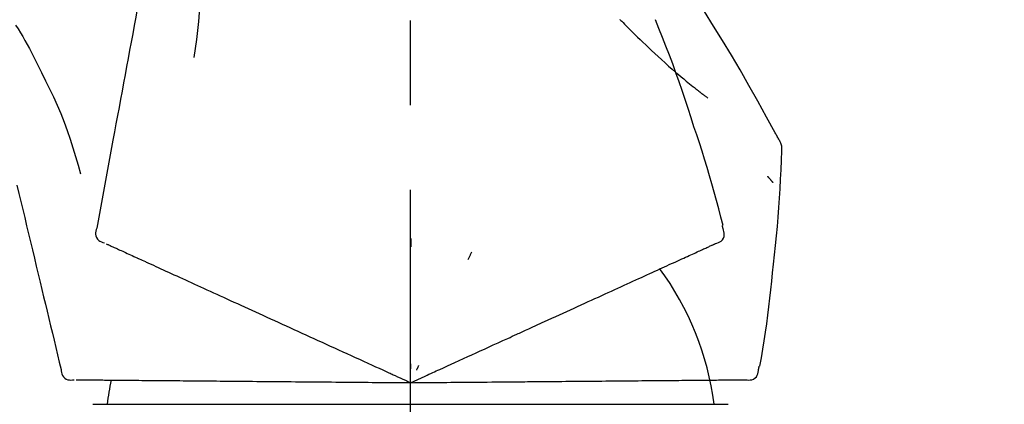
# Model space of a CAD drawing. Extents: x 27948 to 54421, y -22065 to -13195.
# Drawn here: x 48320 to 48393, y -18873 to -18845 of the extents above; entities that cross this region are included whole.
import ezdxf

# ---------------------------------------------------------------- set-up
doc = ezdxf.new("R2010")
doc.units = 0
doc.header["$LTSCALE"] = 50
doc.header["$MEASUREMENT"] = 0
doc.linetypes.add('CENTER2', pattern=[1.125, 0.75, -0.125, 0.125, -0.125])
doc.layers.get('0').update_dxf_attribs({"linetype": 'CONTINUOUS'})
doc.layers.get('DEFPOINTS').update_dxf_attribs({"color": 146, "linetype": 'CONTINUOUS'})
doc.layers.add('150-機器', color=8, linetype='CONTINUOUS')
doc.layers.add('166-寸法B', color=11, linetype='CONTINUOUS')
doc.styles.add('KH001', font='txt')
doc.dimstyles.new('KH1xx030', dxfattribs={"dimscale": 30, "dimtxt": 2, "dimasz": 0.6, "dimexe": 0.3, "dimexo": 1.2, "dimgap": 0.5, "dimtad": 3, "dimdec": 1, "dimdsep": 46, "dimlunit": 6, "dimtxsty": 'KH001', "dimblk": 'DOT', "dimcen": 1, "dimdle": 1, "dimclrd": 256, "dimclre": 256, "dimclrt": 256, "dimadec": 0, "dimazin": 0, "dimtfac": 1, "dimtdec": 1, "dimtix": 1, "dimtmove": 2, "dimatfit": 3, "dimldrblk": 'CLOSEDBLANK', "dimfxl": 1, "dimtolj": 1, "dimtzin": 0, "dimlwd": -1, "dimlwe": -1, "dimarcsym": 0})

# ---------------------------------------------------------------- blocks, each defined once
blk = doc.blocks.new('F402_D')
at = {"layer": '150-機器', "color": 161, "linetype": 'CENTER2'}
blk.add_line((0, -53.668), (0, 250.266), dxfattribs=at)
at = {"layer": '150-機器', "color": 13, "linetype": 'Continuous'}
for p, q in [((-23.492, 136.737), (0, 136.737)), ((0, 136.737), (23.492, 136.737))]:
    blk.add_line(p, q, dxfattribs=at)
for points in [[(-18.411, 175.663), (-18.484, 175.266), (-18.558, 174.868), (-18.632, 174.471), (-18.705, 174.073), (-18.779, 173.676), (-18.853, 173.278), (-18.926, 172.881), (-19, 172.483), (-19.188, 171.469), (-19.376, 170.455), (-19.564, 169.44), (-19.752, 168.426), (-19.866, 167.809), (-19.981, 167.192), (-20.095, 166.575), (-20.209, 165.958), (-20.324, 165.341), (-20.438, 164.724), (-20.552, 164.107), (-20.667, 163.49)], [(-15.627, 170.358), (-15.594, 169.69), (-15.565, 169.021), (-15.546, 168.353), (-15.54, 167.684), (-15.553, 167.014), (-15.583, 166.344), (-15.628, 165.676), (-15.688, 165.008), (-15.76, 164.343), (-15.842, 163.679), (-15.93, 163.016), (-16.021, 162.353)], [(27.254, 156.251), (27.218, 156.317), (27.181, 156.383), (27.145, 156.449), (27.108, 156.515), (27.072, 156.581), (27.035, 156.647), (26.999, 156.713), (26.962, 156.779), (26.316, 157.947), (25.67, 159.116), (25.019, 160.282), (24.357, 161.442), (23.718, 162.528), (23.066, 163.606), (22.401, 164.675), (21.723, 165.738), (21.036, 166.792), (20.34, 167.841), (19.638, 168.886), (18.934, 169.929)], [(15.501, 165.139), (15.487, 165.154)], [(-29.207, 164.744), (-29.032, 164.461), (-28.858, 164.177), (-28.686, 163.892), (-28.517, 163.605), (-28.352, 163.315), (-28.192, 163.023), (-28.036, 162.729), (-27.883, 162.433), (-27.735, 162.134), (-27.589, 161.835), (-27.445, 161.534), (-27.302, 161.233)], [(15.501, 165.139), (15.554, 165.085), (15.606, 165.032), (15.659, 164.978), (15.712, 164.925), (15.817, 164.817), (15.923, 164.709), (16.029, 164.601), (16.135, 164.493), (16.294, 164.335), (16.454, 164.177), (16.615, 164.02), (16.776, 163.864), (16.978, 163.668), (17.18, 163.473), (17.383, 163.279), (17.587, 163.085), (17.824, 162.861), (18.063, 162.638), (18.304, 162.417), (18.545, 162.197), (18.812, 161.957), (19.08, 161.719), (19.351, 161.483), (19.623, 161.248), (19.812, 161.087), (20.003, 160.927), (20.194, 160.767), (20.387, 160.609), (20.507, 160.511), (20.628, 160.413), (20.749, 160.315), (20.87, 160.218), (20.927, 160.172), (20.984, 160.126), (21.041, 160.081), (21.099, 160.035), (21.155, 159.99), (21.211, 159.946), (21.268, 159.902), (21.324, 159.857), (21.379, 159.814), (21.434, 159.771), (21.49, 159.728), (21.545, 159.685), (21.599, 159.643), (21.654, 159.601), (21.708, 159.56), (21.763, 159.518), (21.798, 159.491), (21.833, 159.464), (21.869, 159.438), (21.904, 159.411), (21.922, 159.398), (21.94, 159.384), (21.957, 159.371), (21.975, 159.358)], [(20.954, 157.239), (20.741, 157.906), (20.526, 158.572), (20.309, 159.238), (20.086, 159.901), (19.858, 160.563), (19.623, 161.222), (19.382, 161.879), (19.135, 162.534), (18.883, 163.187), (18.626, 163.837), (18.365, 164.487), (18.103, 165.135)], [(-20.667, 163.49), (-20.779, 162.887), (-20.891, 162.283), (-21.002, 161.679), (-21.114, 161.076), (-21.226, 160.472), (-21.338, 159.869), (-21.45, 159.265), (-21.562, 158.661), (-21.674, 158.058), (-21.786, 157.454), (-21.897, 156.851), (-22.009, 156.247)], [(-27.302, 161.233), (-27, 160.636), (-26.701, 160.037), (-26.412, 159.434), (-26.135, 158.826), (-25.874, 158.209), (-25.629, 157.585), (-25.398, 156.955), (-25.181, 156.321), (-24.977, 155.684), (-24.781, 155.044), (-24.592, 154.403), (-24.406, 153.76)], [(23.103, 149.954), (22.944, 150.567), (22.784, 151.18), (22.621, 151.792), (22.455, 152.404), (22.283, 153.013), (22.107, 153.621), (21.925, 154.228), (21.738, 154.833), (21.547, 155.436), (21.351, 156.038), (21.153, 156.639), (20.954, 157.239)], [(-22.009, 156.247), (-22.11, 155.705), (-22.21, 155.164), (-22.31, 154.622), (-22.411, 154.08), (-22.511, 153.539), (-22.612, 152.997), (-22.712, 152.455), (-22.812, 151.914), (-22.913, 151.372), (-23.013, 150.831), (-23.114, 150.289), (-23.214, 149.747)], [(27.44, 155.463), (27.446, 155.532), (27.451, 155.6), (27.453, 155.669), (27.451, 155.738), (27.444, 155.808), (27.43, 155.877), (27.411, 155.945), (27.387, 156.011), (27.358, 156.073), (27.326, 156.133), (27.29, 156.193), (27.254, 156.251)], [(26.832, 147.082), (26.909, 147.778), (26.984, 148.474), (27.055, 149.17), (27.122, 149.867), (27.183, 150.564), (27.237, 151.262), (27.284, 151.96), (27.325, 152.659), (27.359, 153.358), (27.389, 154.057), (27.415, 154.756), (27.44, 155.455)], [(-29.112, 152.909), (-28.969, 152.312), (-28.826, 151.715), (-28.683, 151.118), (-28.539, 150.522), (-28.396, 149.925), (-28.253, 149.328), (-28.109, 148.731), (-27.966, 148.134), (-27.823, 147.537), (-27.679, 146.94), (-27.536, 146.343), (-27.393, 145.746)], [(26.381, 153.593), (26.39, 153.582), (26.399, 153.571), (26.408, 153.56), (26.418, 153.548), (26.435, 153.528), (26.452, 153.508), (26.469, 153.487), (26.487, 153.467), (26.51, 153.44), (26.533, 153.412), (26.557, 153.385), (26.58, 153.357), (26.599, 153.335), (26.618, 153.312), (26.637, 153.29), (26.656, 153.268), (26.671, 153.251), (26.686, 153.234), (26.701, 153.217), (26.716, 153.2), (26.727, 153.188), (26.737, 153.176), (26.748, 153.164), (26.759, 153.153), (26.765, 153.147), (26.771, 153.141), (26.777, 153.136), (26.783, 153.13), (26.785, 153.128), (26.788, 153.126), (26.79, 153.124), (26.792, 153.121)], [(-23.214, 149.747), (-23.249, 149.635), (-23.279, 149.522), (-23.297, 149.409), (-23.298, 149.295), (-23.273, 149.168), (-23.224, 149.046), (-23.152, 148.936), (-23.063, 148.843), (-22.969, 148.778), (-22.866, 148.728), (-22.756, 148.688), (-22.644, 148.652)], [(22.535, 148.603), (22.65, 148.639), (22.761, 148.68), (22.867, 148.731), (22.962, 148.797), (23.053, 148.893), (23.125, 149.007), (23.174, 149.133), (23.197, 149.263), (23.194, 149.38), (23.172, 149.495), (23.139, 149.609), (23.099, 149.723)], [(23.099, 149.723), (23.096, 149.741), (23.092, 149.759), (23.088, 149.777), (23.084, 149.795), (23.08, 149.813), (23.076, 149.831), (23.073, 149.849), (23.069, 149.867), (23.065, 149.886), (23.061, 149.904), (23.057, 149.922), (23.053, 149.94)], [(-22.504, 148.589), (-22.46, 148.569), (-22.417, 148.549), (-22.373, 148.529), (-22.33, 148.509)], [(0.004, 148.971), (0.004, 148.92), (0.004, 148.869), (0.004, 148.818), (0.004, 148.767), (0.004, 148.715), (0.004, 148.664), (0.004, 148.613), (0.004, 148.562), (0.004, 148.511), (0.004, 148.459), (0.004, 148.408), (0.004, 148.357)], [(22.221, 148.46), (22.262, 148.478), (22.303, 148.497), (22.343, 148.515), (22.384, 148.534), (22.4, 148.541), (22.416, 148.549), (22.432, 148.556), (22.449, 148.563), (22.459, 148.568), (22.469, 148.572), (22.478, 148.577), (22.488, 148.582), (22.49, 148.582), (22.491, 148.583), (22.492, 148.583), (22.493, 148.584), (22.494, 148.584), (22.495, 148.585), (22.496, 148.585), (22.497, 148.585), (22.498, 148.586), (22.499, 148.586), (22.5, 148.587), (22.501, 148.587), (22.502, 148.588), (22.503, 148.588), (22.504, 148.589), (22.505, 148.589), (22.508, 148.59), (22.51, 148.591), (22.512, 148.592), (22.514, 148.593), (22.515, 148.594), (22.516, 148.594), (22.517, 148.595), (22.518, 148.595), (22.519, 148.595), (22.52, 148.596), (22.521, 148.596), (22.522, 148.597), (22.523, 148.597), (22.524, 148.598), (22.525, 148.598), (22.526, 148.599), (22.527, 148.599), (22.528, 148.6), (22.529, 148.6), (22.531, 148.601), (22.532, 148.601), (22.533, 148.602), (22.534, 148.602), (22.535, 148.603)], [(-22.33, 148.509), (-22.269, 148.482), (-22.208, 148.454), (-22.148, 148.426), (-22.087, 148.399)], [(-22.087, 148.399), (-22.01, 148.363), (-21.932, 148.328), (-21.855, 148.293), (-21.777, 148.257)], [(-21.777, 148.257), (-21.683, 148.215), (-21.59, 148.172), (-21.496, 148.129), (-21.402, 148.086)], [(-21.402, 148.086), (-21.292, 148.036), (-21.182, 147.986), (-21.072, 147.936), (-20.962, 147.886)], [(-20.962, 147.886), (-20.841, 147.831), (-20.719, 147.775), (-20.598, 147.72), (-20.476, 147.664), (-20.412, 147.635), (-20.349, 147.606), (-20.285, 147.577), (-20.221, 147.548), (-20.185, 147.532), (-20.149, 147.515), (-20.113, 147.499), (-20.077, 147.482), (-19.961, 147.43), (-19.846, 147.377), (-19.731, 147.325), (-19.615, 147.272), (-19.554, 147.244), (-19.493, 147.217), (-19.433, 147.189), (-19.372, 147.161)], [(4.5, 147.973), (4.478, 147.927), (4.456, 147.88), (4.435, 147.834), (4.413, 147.787), (4.391, 147.741), (4.37, 147.695), (4.348, 147.648), (4.326, 147.602), (4.305, 147.555), (4.283, 147.509), (4.261, 147.463), (4.24, 147.416)], [(20.337, 147.601), (20.464, 147.659), (20.592, 147.717), (20.719, 147.775), (20.846, 147.833)], [(20.846, 147.833), (20.957, 147.884), (21.068, 147.934), (21.179, 147.985), (21.29, 148.036)], [(21.29, 148.036), (21.385, 148.079), (21.479, 148.122), (21.574, 148.165), (21.668, 148.208)], [(21.668, 148.208), (21.746, 148.243), (21.824, 148.279), (21.901, 148.314), (21.979, 148.349)], [(21.979, 148.349), (22.04, 148.377), (22.1, 148.405), (22.161, 148.432), (22.221, 148.46)], [(-19.372, 147.161), (-19.195, 147.081), (-19.019, 147), (-18.843, 146.92), (-18.666, 146.84)], [(19.128, 147.05), (19.287, 147.123), (19.446, 147.195), (19.605, 147.267), (19.764, 147.34)], [(19.764, 147.34), (19.907, 147.405), (20.05, 147.47), (20.194, 147.536), (20.337, 147.601)], [(25.832, 139.552), (25.936, 140.177), (26.04, 140.802), (26.14, 141.428), (26.237, 142.054), (26.328, 142.681), (26.414, 143.308), (26.495, 143.936), (26.57, 144.565), (26.64, 145.194), (26.707, 145.823), (26.77, 146.453), (26.832, 147.082)], [(-18.666, 146.84), (-18.476, 146.753), (-18.286, 146.666), (-18.095, 146.579), (-17.905, 146.493)], [(-17.905, 146.493), (-17.701, 146.4), (-17.497, 146.307), (-17.293, 146.214), (-17.089, 146.121)], [(16.869, 146.021), (17.072, 146.113), (17.274, 146.205), (17.476, 146.297), (17.679, 146.39)], [(17.679, 146.39), (17.867, 146.476), (18.056, 146.561), (18.244, 146.647), (18.433, 146.733)], [(18.433, 146.733), (18.607, 146.812), (18.781, 146.892), (18.954, 146.971), (19.128, 147.05)], [(-27.393, 145.746), (-27.264, 145.211), (-27.136, 144.675), (-27.007, 144.139), (-26.878, 143.604), (-26.75, 143.068), (-26.621, 142.532), (-26.493, 141.997), (-26.364, 141.461), (-26.235, 140.925), (-26.107, 140.39), (-25.978, 139.854), (-25.85, 139.318)], [(-17.089, 146.121), (-16.872, 146.022), (-16.655, 145.923), (-16.439, 145.824), (-16.222, 145.726)], [(-16.222, 145.726), (-15.992, 145.621), (-15.763, 145.517), (-15.534, 145.412), (-15.304, 145.308)], [(15.094, 145.212), (15.322, 145.316), (15.551, 145.42), (15.779, 145.524), (16.007, 145.628)], [(16.007, 145.628), (16.222, 145.726), (16.438, 145.824), (16.654, 145.922), (16.869, 146.021)], [(-15.304, 145.308), (-15.063, 145.198), (-14.822, 145.088), (-14.581, 144.978), (-14.34, 144.868)], [(14.135, 144.774), (14.375, 144.884), (14.614, 144.993), (14.854, 145.102), (15.094, 145.212)], [(-14.34, 144.868), (-14.088, 144.753), (-13.836, 144.639), (-13.584, 144.524), (-13.332, 144.409)], [(-13.332, 144.409), (-13.07, 144.289), (-12.808, 144.17), (-12.546, 144.05), (-12.284, 143.931)], [(12.088, 143.842), (12.349, 143.96), (12.609, 144.079), (12.87, 144.198), (13.131, 144.317)], [(13.131, 144.317), (13.382, 144.432), (13.633, 144.546), (13.884, 144.66), (14.135, 144.774)], [(-12.284, 143.931), (-12.012, 143.807), (-11.74, 143.683), (-11.469, 143.56), (-11.197, 143.436)], [(-11.197, 143.436), (-10.917, 143.308), (-10.637, 143.181), (-10.357, 143.053), (-10.077, 142.925)], [(11.007, 143.349), (11.277, 143.472), (11.547, 143.595), (11.817, 143.718), (12.088, 143.842)], [(-10.077, 142.925), (-9.79, 142.794), (-9.502, 142.663), (-9.214, 142.532), (-8.927, 142.401)], [(5.761, 140.958), (6.115, 141.12), (6.47, 141.281), (6.824, 141.443), (7.178, 141.604), (7.349, 141.682), (7.519, 141.76), (7.689, 141.837), (7.86, 141.915), (7.954, 141.958), (8.048, 142.001), (8.142, 142.043), (8.236, 142.086), (8.49, 142.202), (8.744, 142.318), (8.997, 142.433), (9.251, 142.549), (9.411, 142.622), (9.572, 142.695), (9.732, 142.768), (9.892, 142.841)], [(9.892, 142.841), (10.17, 142.968), (10.449, 143.095), (10.728, 143.222), (11.007, 143.349)], [(-8.927, 142.401), (-8.633, 142.267), (-8.338, 142.133), (-8.044, 141.999), (-7.75, 141.865)], [(-7.75, 141.865), (-7.45, 141.728), (-7.15, 141.591), (-6.85, 141.455), (-6.55, 141.318)], [(-6.55, 141.318), (-6.245, 141.179), (-5.94, 141.04), (-5.636, 140.901), (-5.331, 140.762)], [(-5.331, 140.762), (-5.022, 140.622), (-4.714, 140.481), (-4.405, 140.34), (-4.096, 140.2)], [(4.532, 140.398), (4.839, 140.538), (5.146, 140.678), (5.454, 140.818), (5.761, 140.958)], [(-4.096, 140.2), (-3.785, 140.058), (-3.473, 139.916), (-3.161, 139.774), (-2.85, 139.632)], [(0, 138.333), (0.268, 138.455), (0.536, 138.577), (0.804, 138.699), (1.072, 138.821), (1.215, 138.887), (1.358, 138.952), (1.5, 139.017), (1.643, 139.082), (1.77, 139.14), (1.897, 139.197), (2.023, 139.255), (2.15, 139.313), (2.432, 139.441), (2.715, 139.57), (2.998, 139.699), (3.28, 139.828)], [(3.28, 139.828), (3.593, 139.97), (3.906, 140.113), (4.219, 140.256), (4.532, 140.398)], [(-25.85, 139.318), (-25.836, 139.201), (-25.818, 139.086), (-25.788, 138.976), (-25.742, 138.871), (-25.668, 138.765), (-25.573, 138.674), (-25.463, 138.602), (-25.344, 138.554), (-25.232, 138.533), (-25.117, 138.529), (-25.001, 138.537), (-24.884, 138.55)], [(-2.85, 139.632), (-2.588, 139.512), (-2.327, 139.393), (-2.065, 139.274), (-1.804, 139.155), (-1.709, 139.112), (-1.615, 139.069), (-1.521, 139.026), (-1.427, 138.983), (-1.359, 138.952), (-1.29, 138.921), (-1.222, 138.89), (-1.154, 138.859), (-0.963, 138.772), (-0.772, 138.685), (-0.58, 138.597), (-0.389, 138.51), (-0.292, 138.466), (-0.195, 138.422), (-0.097, 138.377), (0, 138.333)], [(0, 139.735), (0, 139.704), (0, 139.672), (0, 139.641), (0, 139.61), (0, 139.579), (0, 139.547), (0, 139.516), (0, 139.485), (0, 139.453), (0, 139.422), (0, 139.391), (0, 139.36)], [(0.593, 139.604), (0.58, 139.575), (0.566, 139.547), (0.553, 139.518), (0.54, 139.49), (0.527, 139.462), (0.513, 139.433), (0.5, 139.405), (0.487, 139.377), (0.474, 139.348), (0.46, 139.32), (0.447, 139.292), (0.434, 139.263)], [(24.763, 138.549), (24.883, 138.535), (25.002, 138.527), (25.119, 138.531), (25.233, 138.553), (25.356, 138.604), (25.468, 138.679), (25.564, 138.774), (25.637, 138.883), (25.682, 138.991), (25.709, 139.105), (25.725, 139.223), (25.735, 139.343)], [(25.735, 139.343), (25.739, 139.361), (25.743, 139.379), (25.747, 139.397), (25.751, 139.415), (25.754, 139.433), (25.758, 139.451), (25.762, 139.469), (25.766, 139.487), (25.77, 139.505), (25.774, 139.523), (25.777, 139.541), (25.781, 139.56)], [(-24.73, 138.549), (-24.682, 138.548), (-24.634, 138.548), (-24.586, 138.548), (-24.538, 138.547)], [(-24.538, 138.547), (-24.472, 138.547), (-24.405, 138.546), (-24.338, 138.545), (-24.272, 138.545)], [(-24.272, 138.545), (-24.187, 138.544), (-24.101, 138.543), (-24.016, 138.543), (-23.931, 138.542)], [(-23.931, 138.542), (-23.828, 138.541), (-23.725, 138.54), (-23.622, 138.539), (-23.519, 138.538)], [(-23.519, 138.538), (-23.398, 138.537), (-23.277, 138.536), (-23.156, 138.535), (-23.036, 138.534)], [(-23.036, 138.534), (-22.902, 138.533), (-22.768, 138.532), (-22.635, 138.53), (-22.501, 138.529), (-22.431, 138.529), (-22.361, 138.528), (-22.291, 138.527), (-22.221, 138.527), (-22.182, 138.527), (-22.142, 138.526), (-22.102, 138.526), (-22.063, 138.525), (-21.936, 138.524), (-21.809, 138.523), (-21.682, 138.522), (-21.555, 138.521), (-21.488, 138.52), (-21.422, 138.52), (-21.355, 138.519), (-21.288, 138.519)], [(-21.288, 138.519), (-21.094, 138.517), (-20.9, 138.515), (-20.706, 138.514), (-20.513, 138.512)], [(-20.513, 138.512), (-20.303, 138.51), (-20.094, 138.508), (-19.885, 138.506), (-19.676, 138.505)], [(-19.676, 138.505), (-19.452, 138.503), (-19.228, 138.501), (-19.004, 138.499), (-18.78, 138.497)], [(-18.78, 138.497), (-18.541, 138.495), (-18.303, 138.493), (-18.064, 138.491), (-17.826, 138.489)], [(-17.826, 138.489), (-17.574, 138.486), (-17.322, 138.484), (-17.07, 138.482), (-16.818, 138.48)], [(-16.818, 138.48), (-16.553, 138.477), (-16.288, 138.475), (-16.024, 138.473), (-15.759, 138.47)], [(-15.759, 138.47), (-15.482, 138.468), (-15.205, 138.466), (-14.928, 138.463), (-14.651, 138.461)], [(-14.651, 138.461), (-14.363, 138.458), (-14.075, 138.456), (-13.787, 138.453), (-13.498, 138.451)], [(-13.498, 138.451), (-13.2, 138.448), (-12.902, 138.446), (-12.603, 138.443), (-12.305, 138.44)], [(-12.305, 138.44), (-11.997, 138.438), (-11.689, 138.435), (-11.382, 138.432), (-11.074, 138.43)], [(-11.074, 138.43), (-10.758, 138.427), (-10.442, 138.424), (-10.126, 138.421), (-9.81, 138.419)], [(-9.81, 138.419), (-9.486, 138.416), (-9.163, 138.413), (-8.84, 138.41), (-8.516, 138.407)], [(-8.516, 138.407), (-8.187, 138.404), (-7.857, 138.402), (-7.527, 138.399), (-7.198, 138.396)], [(-7.198, 138.396), (-6.863, 138.393), (-6.528, 138.39), (-6.193, 138.387), (-5.858, 138.384)], [(-5.858, 138.384), (-5.519, 138.381), (-5.18, 138.378), (-4.841, 138.375), (-4.501, 138.372)], [(-4.501, 138.372), (-4.159, 138.369), (-3.816, 138.366), (-3.474, 138.363), (-3.131, 138.36)], [(-3.131, 138.36), (-2.844, 138.358), (-2.557, 138.355), (-2.269, 138.353), (-1.982, 138.35), (-1.879, 138.349), (-1.775, 138.348), (-1.671, 138.348), (-1.568, 138.347), (-1.493, 138.346), (-1.418, 138.345), (-1.343, 138.345), (-1.268, 138.344), (-1.058, 138.342), (-0.848, 138.34), (-0.638, 138.339), (-0.428, 138.337), (-0.321, 138.336), (-0.214, 138.335), (-0.107, 138.334), (0, 138.333)], [(0, 138.333), (0.295, 138.336), (0.589, 138.338), (0.884, 138.341), (1.178, 138.343), (1.335, 138.345), (1.492, 138.346), (1.649, 138.347), (1.806, 138.349), (1.945, 138.35), (2.084, 138.351), (2.223, 138.352), (2.363, 138.354), (2.673, 138.356), (2.984, 138.359), (3.294, 138.362), (3.605, 138.364)], [(3.605, 138.364), (3.948, 138.367), (4.292, 138.37), (4.636, 138.373), (4.98, 138.376)], [(4.98, 138.376), (5.318, 138.379), (5.655, 138.382), (5.993, 138.385), (6.331, 138.388)], [(6.331, 138.388), (6.72, 138.392), (7.109, 138.395), (7.499, 138.398), (7.888, 138.402), (8.075, 138.403), (8.263, 138.405), (8.45, 138.407), (8.637, 138.408), (8.741, 138.409), (8.844, 138.41), (8.947, 138.411), (9.05, 138.412), (9.329, 138.414), (9.608, 138.417), (9.887, 138.419), (10.166, 138.422), (10.342, 138.423), (10.518, 138.425), (10.694, 138.426), (10.87, 138.428)], [(10.87, 138.428), (11.176, 138.43), (11.483, 138.433), (11.789, 138.436), (12.095, 138.439)], [(12.095, 138.439), (12.392, 138.441), (12.689, 138.444), (12.986, 138.446), (13.283, 138.449)], [(13.283, 138.449), (13.57, 138.451), (13.857, 138.454), (14.143, 138.456), (14.43, 138.459)], [(14.43, 138.459), (14.706, 138.461), (14.981, 138.464), (15.257, 138.466), (15.533, 138.469)], [(15.533, 138.469), (15.796, 138.471), (16.06, 138.473), (16.324, 138.475), (16.587, 138.478)], [(16.587, 138.478), (16.838, 138.48), (17.089, 138.482), (17.339, 138.484), (17.59, 138.486)], [(17.59, 138.486), (17.827, 138.489), (18.064, 138.491), (18.301, 138.493), (18.538, 138.495)], [(18.538, 138.495), (18.76, 138.497), (18.983, 138.499), (19.205, 138.501), (19.427, 138.502)], [(19.427, 138.502), (19.634, 138.504), (19.842, 138.506), (20.049, 138.508), (20.256, 138.51)], [(20.256, 138.51), (20.447, 138.511), (20.638, 138.513), (20.829, 138.515), (21.02, 138.516)], [(21.02, 138.516), (21.195, 138.518), (21.369, 138.519), (21.544, 138.521), (21.719, 138.522)], [(21.719, 138.522), (21.876, 138.524), (22.033, 138.525), (22.191, 138.527), (22.348, 138.528)], [(22.348, 138.528), (22.488, 138.529), (22.628, 138.53), (22.768, 138.532), (22.908, 138.533)], [(22.908, 138.533), (23.03, 138.534), (23.152, 138.535), (23.274, 138.536), (23.396, 138.537)], [(23.396, 138.537), (23.5, 138.538), (23.604, 138.539), (23.708, 138.54), (23.811, 138.541)], [(23.811, 138.541), (23.897, 138.541), (23.982, 138.542), (24.067, 138.543), (24.153, 138.544)], [(24.153, 138.544), (24.219, 138.544), (24.286, 138.545), (24.353, 138.545), (24.419, 138.546)], [(24.419, 138.546), (24.464, 138.546), (24.509, 138.547), (24.553, 138.547), (24.598, 138.548), (24.616, 138.548), (24.633, 138.548), (24.651, 138.548), (24.669, 138.548), (24.68, 138.548), (24.691, 138.548), (24.702, 138.549), (24.713, 138.549), (24.714, 138.549), (24.715, 138.549), (24.716, 138.549), (24.718, 138.549), (24.719, 138.549), (24.72, 138.549), (24.721, 138.549), (24.722, 138.549), (24.723, 138.549), (24.724, 138.549), (24.726, 138.549), (24.727, 138.549), (24.728, 138.549), (24.729, 138.549), (24.73, 138.549), (24.731, 138.549), (24.734, 138.549), (24.736, 138.549), (24.738, 138.549), (24.741, 138.549), (24.742, 138.549), (24.743, 138.549), (24.744, 138.549), (24.745, 138.549), (24.746, 138.549), (24.747, 138.549), (24.749, 138.549), (24.75, 138.549), (24.751, 138.549), (24.752, 138.549), (24.753, 138.549), (24.754, 138.549), (24.755, 138.549), (24.757, 138.549), (24.758, 138.549), (24.759, 138.549), (24.76, 138.549), (24.761, 138.549), (24.762, 138.549), (24.763, 138.549)]]:
    blk.add_lwpolyline(points, dxfattribs=at)
for centre, radius, start, end in [((1.255, 134.047), 21.355, 7.23761, 36.59282), ((-2.639, 134.33), 19.947, 167.85708, 173.06954)]:
    blk.add_arc(centre, radius, start, end, dxfattribs=at)
blk = doc.blocks.new('_Dot')
at = {"color": 0, "linetype": 'ByBlock', "lineweight": -2}
blk.add_line((-0.5, 0), (-1, 0), dxfattribs=at)
at = {"color": 0, "linetype": 'ByBlock', "const_width": 0.5}
blk.add_lwpolyline([(-0.25, 0, 1), (0.25, 0, 1)], format="xyb", close=True, dxfattribs=at)
blk = doc.blocks.new('*D163')
at = {"layer": '166-寸法B', "transparency": 16777216}
for p, q in [((47768.708, -18976.507), (47768.708, -18688.055)), ((48868.708, -18754.486), (48868.708, -18688.055)), ((47786.708, -18697.055), (48850.708, -18697.055))]:
    blk.add_line(p, q, dxfattribs=at)
at = {"layer": 'DEFPOINTS', "color": 0, "transparency": 16777216}
for p in [(48868.708, -18697.055), (48868.708, -18790.486), (47768.708, -19012.507)]:
    blk.add_point(p, dxfattribs=at)
at = {"layer": '166-寸法B', "transparency": 16777216, "xscale": 18, "yscale": 18, "zscale": 18, "rotation": 180}
blk.add_blockref('_Dot', (47768.708, -18697.055), dxfattribs=at)
at = {"layer": '166-寸法B', "transparency": 16777216, "xscale": 18, "yscale": 18, "zscale": 18}
blk.add_blockref('_Dot', (48868.708, -18697.055), dxfattribs=at)
at = {"layer": '166-寸法B', "transparency": 16777216, "insert": (48318.708, -18648.245), "char_height": 60, "attachment_point": 5, "style": 'KH001'}
blk.add_mtext('\\A1;1,100', dxfattribs=at)
blk = doc.blocks.new('_ClosedBlank')
at = {"color": 0, "linetype": 'ByBlock', "lineweight": -2}
for p, q in [((-1, 0.1667), (0, 0)), ((-1, 0.1667), (-1, -0.1667)), ((0, 0), (-1, -0.1667))]:
    blk.add_line(p, q, dxfattribs=at)

msp = doc.modelspace()

# ---------------------------------------------------------------- block references
at = {"layer": '150-機器'}
msp.add_blockref('F402_D', (48348.708, -19009.814), dxfattribs=at)

# ---------------------------------------------------------------- dimensions: what is measured, and where the dimension line sits
at = {"layer": '166-寸法B'}
dim = msp.add_linear_dim(base=(48868.708, -18697.055), p1=(47768.708, -19012.507), p2=(48868.708, -18790.486), dimstyle='KH1xx030', dxfattribs=at)
dim.commit()
dim.dimension.update_dxf_attribs({"geometry": '*D163', "text_midpoint": (48318.708, -18648.245)})

doc.saveas('drawing.dxf')
